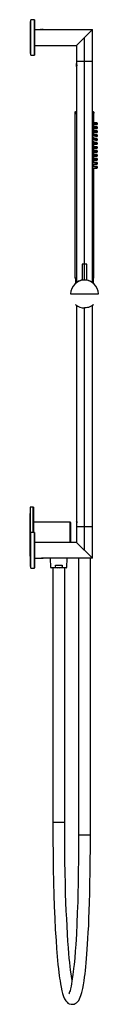
# Paper-space layout '_Left' of a CAD drawing. Units: millimetres. Extents: x -5 to 82, y -593 to 651.
import ezdxf

# ---------------------------------------------------------------- set-up
doc = ezdxf.new("R2010")
doc.units = ezdxf.units.MM

psp = doc.layouts.new('_Left')

# ---------------------------------------------------------------- linework, layer by layer
at = {"color": 7, "linetype": 'Continuous', "lineweight": 25}
for p, q in [((-4, 648.5), (-4, 608.5)), ((1.3, 651), (-3.5, 651)), ((-3.5, 606), (-3.5, 651)), ((1.3, 606), (1.3, 651)), ((1.5, 650.8), (1.5, 606.2)), ((1.5, 638.5), (8.6, 638.5)), ((8.8, 638.6), (8.7, 638.5)), ((8.7, 638.5), (12.3, 638.5)), ((12.3, 638.5), (12.2, 638.6)), ((12.4, 638.5), (12.5, 638.6)), ((12.4, 638.5), (74.5, 638.5)), ((74.5, 638.5), (54.5, 618.5)), ((74.5, 319), (74.5, 638.5)), ((64.5, 322), (64.5, 628.5)), ((1.5, 618.5), (54.5, 618.5)), ((54.5, 618.5), (54.5, 595.5)), ((-3.5, 606), (1.3, 606)), ((54.5, 598.5), (74.5, 598.5)), ((54.5, 595.5), (54.5, 595.5)), ((54.5, 594), (54.5, 595.5)), ((54.5, 591.8), (54.5, 594)), ((54.5, 591.7), (54.5, 319)), ((52.5, 534), (52.5, 532.7)), ((54.5, 534), (52.5, 534)), ((52.5, 532.7), (54.5, 532.7)), ((52.5, 532.2), (52.5, 324.6)), ((54.5, 532.2), (52.5, 532.2)), ((54.5, 532.5), (52.7, 532.5)), ((52.7, 532.4), (54.5, 532.4)), ((53, 534.5), (54.5, 534.5)), ((74.5, 534.5), (76, 534.5)), ((76.5, 534), (74.5, 534)), ((74.5, 532.7), (76.5, 532.7)), ((76.3, 532.5), (74.5, 532.5)), ((74.5, 532.4), (76.3, 532.4)), ((76.5, 532.2), (74.5, 532.2)), ((76.5, 534), (76.5, 532.7)), ((76.5, 520.9), (76.5, 532.2)), ((79.4, 520.5), (74.5, 521)), ((80.5, 519.5), (74.5, 519.5)), ((74.5, 518.1), (79.4, 518.5)), ((79.4, 515.5), (74.5, 516)), ((80.5, 514.5), (74.5, 514.5)), ((74.5, 513.1), (79.4, 513.5)), ((79.4, 510.5), (74.5, 511)), ((80.4, 520.5), (76.2, 520.9)), ((76.2, 518.1), (80.4, 518.5)), ((80.4, 515.5), (76.2, 515.9)), ((76.2, 513.1), (80.4, 513.5)), ((80.4, 510.5), (76.2, 510.9)), ((76.5, 515.9), (76.5, 518.2)), ((76.5, 510.9), (76.5, 513.2)), ((79.4, 518.5), (79.4, 520.5)), ((79.4, 513.5), (79.4, 515.5)), ((79.4, 508.5), (79.4, 510.5)), ((79.5, 520.4), (79.5, 518.6)), ((79.5, 515.4), (79.5, 513.6)), ((79.5, 510.4), (79.5, 508.6)), ((80.4, 518.5), (80.4, 520.5)), ((80.4, 513.5), (80.4, 515.5)), ((80.4, 508.5), (80.4, 510.5)), ((80.5, 520.4), (80.5, 518.6)), ((80.5, 515.4), (80.5, 513.6)), ((80.5, 510.4), (80.5, 508.6)), ((80.5, 509.5), (74.5, 509.5)), ((74.5, 508.1), (79.4, 508.5)), ((79.4, 505.5), (74.5, 506)), ((80.5, 504.5), (74.5, 504.5)), ((74.5, 503.1), (79.4, 503.5)), ((79.4, 500.5), (74.5, 501)), ((80.5, 499.5), (74.5, 499.5)), ((74.5, 498.1), (79.4, 498.5)), ((76.2, 508.1), (80.4, 508.5)), ((80.4, 505.5), (76.2, 505.9)), ((76.2, 503.1), (80.4, 503.5)), ((80.4, 500.5), (76.2, 500.9)), ((76.2, 498.1), (80.4, 498.5)), ((76.5, 505.9), (76.5, 508.2)), ((76.5, 500.9), (76.5, 503.2)), ((76.5, 495.9), (76.5, 498.2)), ((79.4, 503.5), (79.4, 505.5)), ((79.4, 498.5), (79.4, 500.5)), ((79.5, 505.4), (79.5, 503.6)), ((79.5, 500.4), (79.5, 498.6)), ((80.4, 503.5), (80.4, 505.5)), ((80.4, 498.5), (80.4, 500.5)), ((80.5, 505.4), (80.5, 503.6)), ((80.5, 500.4), (80.5, 498.6)), ((79.4, 495.5), (74.5, 496)), ((80.5, 494.5), (74.5, 494.5)), ((74.5, 493.1), (79.4, 493.5)), ((79.4, 490.5), (74.5, 491)), ((80.5, 489.5), (74.5, 489.5)), ((74.5, 488.1), (79.4, 488.5)), ((79.4, 485.5), (74.5, 486)), ((80.4, 495.5), (76.2, 495.9)), ((76.2, 493.1), (80.4, 493.5)), ((80.4, 490.5), (76.2, 490.9)), ((76.2, 488.1), (80.4, 488.5)), ((80.4, 485.5), (76.2, 485.9)), ((76.5, 490.9), (76.5, 493.2)), ((76.5, 485.9), (76.5, 488.2)), ((79.4, 493.5), (79.4, 495.5)), ((79.4, 488.5), (79.4, 490.5)), ((79.4, 483.5), (79.4, 485.5)), ((79.5, 495.4), (79.5, 493.6)), ((79.5, 490.4), (79.5, 488.6)), ((79.5, 485.4), (79.5, 483.6)), ((80.4, 493.5), (80.4, 495.5)), ((80.4, 488.5), (80.4, 490.5)), ((80.4, 483.5), (80.4, 485.5)), ((80.5, 495.4), (80.5, 493.6)), ((80.5, 490.4), (80.5, 488.6)), ((80.5, 485.4), (80.5, 483.6)), ((80.5, 484.5), (74.5, 484.5)), ((74.5, 483.1), (79.4, 483.5)), ((79.4, 480.5), (74.5, 481)), ((80.5, 479.5), (74.5, 479.5)), ((74.5, 478.1), (79.4, 478.5)), ((79.4, 475.5), (74.5, 476)), ((80.5, 474.5), (74.5, 474.5)), ((74.5, 473.1), (79.4, 473.5)), ((76.2, 483.1), (80.4, 483.5)), ((80.4, 480.5), (76.2, 480.9)), ((76.2, 478.1), (80.4, 478.5)), ((80.4, 475.5), (76.2, 475.9)), ((76.2, 473.1), (80.4, 473.5)), ((76.5, 480.9), (76.5, 483.2)), ((76.5, 475.9), (76.5, 478.2)), ((76.5, 470.9), (76.5, 473.2)), ((79.4, 478.5), (79.4, 480.5)), ((79.4, 473.5), (79.4, 475.5)), ((79.5, 480.4), (79.5, 478.6)), ((79.5, 475.4), (79.5, 473.6)), ((80.4, 478.5), (80.4, 480.5)), ((80.4, 473.5), (80.4, 475.5)), ((80.5, 480.4), (80.5, 478.6)), ((80.5, 475.4), (80.5, 473.6)), ((79.4, 470.5), (74.5, 471)), ((80.5, 469.5), (74.5, 469.5)), ((74.5, 468.1), (79.4, 468.5)), ((79.4, 465.5), (74.5, 466)), ((80.5, 464.5), (74.5, 464.5)), ((74.5, 463.1), (79.4, 463.5)), ((80.4, 470.5), (76.2, 470.9)), ((76.2, 468.1), (80.4, 468.5)), ((80.4, 465.5), (76.2, 465.9)), ((76.2, 463.1), (80.4, 463.5)), ((76.5, 465.9), (76.5, 468.2)), ((76.5, 324.6), (76.5, 463.2)), ((79.4, 468.5), (79.4, 470.5)), ((79.4, 463.5), (79.4, 465.5)), ((79.5, 470.4), (79.5, 468.6)), ((79.5, 465.4), (79.5, 463.6)), ((80.4, 468.5), (80.4, 470.5)), ((80.4, 463.5), (80.4, 465.5)), ((80.5, 470.4), (80.5, 468.6)), ((80.5, 465.4), (80.5, 463.6)), ((61.5, 342), (61.5, 321.7)), ((67.5, 342), (61.5, 342)), ((67.5, 321.7), (67.5, 342)), ((52.5, 324.6), (54.5, 324.6)), ((54.5, 324.5), (52.6, 324.5)), ((53, 323.5), (53.2, 317.9)), ((53, 323.5), (54.5, 323.5)), ((74.5, 324.6), (76.5, 324.6)), ((76.4, 324.5), (74.5, 324.5)), ((74.5, 323.5), (76, 323.5)), ((75.7, 317.9), (76, 323.5)), ((47, 304.5), (82, 304.5)), ((54.5, 290), (54.5, 17.3)), ((64.5, -19.5), (64.5, 287.1)), ((74.5, -29.5), (74.5, 290)), ((-4.6, 26), (-4.6, -26)), ((-0.2, 35), (-4, 35)), ((-4, 35), (-4, -39.5)), ((-0.2, 3), (-0.2, 35)), ((0, 34.9), (0, 3)), ((46.5, 16), (0, 16)), ((46.5, -9.5), (46.5, 16)), ((47, 15.5), (47, -9.5)), ((54.6, 17.4), (54.4, 17.1)), ((54.5, 17.2), (54.5, 15)), ((54.5, 15), (54.5, 13.5)), ((54.5, 13.5), (54.5, -9.5)), ((-4.6, 10.3), (-4.8, 10.3)), ((1.3, 3), (-3.5, 3)), ((-3.5, -42), (-3.5, 3)), ((1.3, -42), (1.3, 3)), ((1.5, 2.8), (1.5, -41.8)), ((54.5, 10.5), (74.5, 10.5)), ((-4.8, -10.3), (-4.6, -10.3)), ((54.5, -9.5), (1.5, -9.5)), ((74.5, -29.5), (54.5, -9.5)), ((1.5, -29.5), (8.6, -29.5)), ((8.7, -29.5), (8.8, -29.6)), ((8.7, -29.5), (12.3, -29.5)), ((12.2, -29.6), (12.2, -29.5)), ((12.5, -29.6), (12.4, -29.5)), ((74.5, -29.5), (12.4, -29.5)), ((21.2, -29.5), (21.7, -41.1)), ((42.3, -41.1), (42.8, -29.5)), ((-3.5, -42), (1.3, -42)), ((21.7, -41.1), (22.4, -41.8)), ((21.7, -41.1), (28.1, -41.1)), ((41.5, -41.8), (22.4, -41.8)), ((27.8, -38.3), (36.2, -38.3)), ((28.1, -41.1), (31, -41.8)), ((33, -41.8), (35.9, -41.1)), ((35.9, -41.1), (42.3, -41.1)), ((41.5, -41.8), (42.3, -41.1))]:
    psp.add_line(p, q, dxfattribs=at)
at = {"color": 7, "linetype": 'Continuous', "lineweight": 25, "flags": 128}
for points in [[(9.6, 638.5), (9.2, 638.5), (8.8, 638.4)], [(54.4, 591.9), (54.5, 591.7), (54.6, 591.6)], [(54.5, 595.4), (54.5, 595.4), (54.5, 595.3), (54.6, 595.1), (54.6, 594.7), (54.6, 594.4), (54.7, 593.9)], [(54.5, 591.8), (54.5, 591.8), (54.6, 591.9)], [(54.5, 591.8), (54.5, 591.7), (54.5, 591.7), (54.5, 591.9)], [(54.7, 593.9), (54.7, 593.4), (54.7, 592.9)], [(61.5, 322), (60.3, 321.8), (58.5, 321.2), (56.9, 320.5), (55.6, 319.7), (54.6, 319), (54, 318.6), (53.8, 318.4), (54, 318.6), (54.3, 318.8)], [(75.2, 290.6), (75.2, 290.6), (74.9, 290.3), (74.6, 290.1), (74.3, 289.9), (73.9, 289.6), (72.8, 288.9), (71.4, 288.2), (70.4, 287.8), (69.5, 287.4), (68.4, 287.1), (66.5, 286.8), (64.5, 286.7)], [(54.5, 17.2), (54.5, 17.3), (54.5, 17.2)], [(54.7, 16.1), (54.7, 15.6), (54.7, 15.1)], [(9.3, -29.3), (9.8, -29.4), (10.5, -29.4), (11.1, -29.4), (11.6, -29.5), (12.1, -29.5)], [(57, -29.5), (57, -36.1), (57, -51.4), (57, -67.2), (57, -83.6), (57, -99.9), (57, -118.3), (57, -135.8), (57, -152.5), (57, -168.3), (57, -175.3), (57, -183.1), (57, -191.8), (57, -201.4), (57, -211.9), (57, -223.1), (57, -235.1), (57, -247.9), (57, -261.5), (57, -278.8), (57, -297.2), (57, -316.5), (57, -336.7), (57, -357.8), (57, -379.5)], [(72, -379.5), (72, -366.3), (72, -353.9), (72, -342.4), (72, -332), (72, -322.5), (72, -314.1), (72, -306.7), (72, -300.4), (72, -280.9), (72, -260.9), (72, -224.6), (72, -188.4), (72, -162.6), (72, -136.7), (72, -110.9), (72, -85.8), (72, -61.4), (72, -44.2), (72, -29.5)], [(24.5, -41.8), (24.5, -58.8), (24.5, -75.5), (24.5, -91.7), (24.5, -107), (24.5, -121.2), (24.5, -134.2), (24.5, -142.3), (24.5, -149.7), (24.5, -156.4), (24.5, -162.4), (24.5, -167.8), (24.5, -173.5), (24.5, -179.9), (24.5, -188.8), (24.5, -198.8), (24.5, -209.8), (24.5, -221.9), (24.5, -235), (24.5, -249.2), (24.5, -264.3), (24.5, -282), (24.5, -300.9), (24.5, -320.7), (24.5, -341.4), (24.5, -362.9)], [(28.1, -41.1), (27.9, -39.5), (27.8, -38.3)], [(36.2, -38.3), (36.1, -39.9), (35.9, -41.1)], [(39.5, -362.9), (39.5, -343.2), (39.5, -324.4), (39.5, -306.6), (39.5, -290.1), (39.5, -274.7), (39.5, -260.6), (39.5, -251.9), (39.5, -243.7), (39.5, -236.2), (39.5, -229.3), (39.5, -223), (39.5, -217.3), (39.5, -211.5), (39.5, -203.2), (39.5, -193.7), (39.5, -183.2), (39.5, -171.5), (39.5, -158.9), (39.5, -145.3), (39.5, -130.8), (39.5, -114), (39.5, -96.5), (39.5, -78.4), (39.5, -60.1), (39.5, -41.8)], [(24.5, -362.9), (24.5, -376.5), (24.6, -388.8), (24.7, -400), (24.8, -410.1), (25, -419.1), (25.1, -427.1), (25.2, -433.7), (25.4, -439.5), (25.5, -444.7), (25.6, -449.7), (25.8, -454.9), (26.3, -469.5), (26.9, -484.2), (27.6, -498.6), (28.5, -512.5), (29.2, -522.7), (30.1, -533), (31, -543.1), (31.6, -548.6), (32.2, -553.2), (32.7, -557), (33.1, -560.1), (33.6, -563.5), (34.3, -567.5), (35.1, -571.7), (36, -576), (36.9, -579.5), (38.1, -583.3), (39.3, -586.2), (40.8, -588.8), (41.6, -589.7), (42.4, -590.6), (43.6, -591.6), (45.3, -592.5), (47.6, -593.2), (49.7, -593.2), (51.4, -592.9), (52.6, -592.4), (54.2, -591.5), (55.8, -590.2), (57.2, -588.4), (58.3, -586.5), (59.2, -584.4), (60, -582.1), (61.2, -578.1), (62.2, -573.4), (63.2, -568.5), (63.9, -563.6), (64.6, -558.9), (65.2, -554.6), (65.6, -550.3), (66.1, -545.7), (66.6, -540.7), (67.1, -535.4), (67.6, -529.7), (68, -523.6), (68.5, -517.1), (68.9, -510.2), (69.3, -502.4), (69.8, -493.6), (70.1, -484.8), (70.5, -475.1), (70.8, -464.5), (71.2, -452.9), (71.4, -440.2), (71.7, -426.7), (71.8, -412.1), (72, -396.4), (72, -379.5)], [(24.6, -362.9), (24.6, -362.9), (25.4, -362.9), (27.3, -362.9), (30.1, -362.9), (32.9, -362.9), (35.5, -362.9), (37.9, -362.9), (39.2, -362.9), (39.4, -362.9)], [(48.8, -563.3), (47.9, -557.7), (46.9, -549.7), (46.4, -545.3), (45.9, -540.6), (45.3, -535.1), (44.8, -528.9), (44.2, -521.7), (43.6, -513.6), (43, -504.4), (42.4, -494.1), (42, -485.1), (41.5, -475.2), (41.1, -464.5), (40.7, -453), (40.4, -440.5), (40.1, -427), (39.8, -412.5), (39.7, -397), (39.5, -380.5), (39.5, -362.9)], [(57, -379.5), (57, -392), (56.9, -403.3), (56.8, -413.6), (56.7, -422.8), (56.6, -431), (56.5, -438.3), (56.4, -444.3), (56.2, -449.5), (56.1, -454.2), (56, -459), (55.9, -463.7), (55.4, -477.4), (54.8, -491.2), (54.2, -504.6), (53.4, -517.6), (52.8, -526.2), (52.1, -534.8), (51.3, -543.1), (50.8, -547.9), (50.3, -552.1), (49.9, -555.6), (49.5, -558.6), (49.1, -561.2), (48.7, -564.1), (48.1, -567.3), (47.5, -570.5), (46.8, -573.6), (46.2, -576), (45.7, -577.5), (45.3, -578.7), (45, -579.5), (44.9, -579.8), (44.9, -579.8)], [(71.9, -379.5), (71.7, -379.5), (70.4, -379.5), (68, -379.5), (65.4, -379.5), (62.6, -379.5), (59.8, -379.5), (57.9, -379.5), (57.1, -379.5), (57.1, -379.5)]]:
    psp.add_lwpolyline(points, dxfattribs=at)
at = {"color": 7, "linetype": 'Continuous', "lineweight": 25}
for centre, radius, start, end in [((-3, 648.5), 1, 120, 180), ((1.3, 650.8), 0.2, 0, 90), ((26.9, 378), 260.9, 93.2547, 93.8644), ((10.4, 649.3), 10.9, 272.0361, 279.198), ((-3, 608.5), 1, 180, 240), ((1.3, 606.2), 0.2, 270, 0), ((139.2, 599.1), 84.9, 183.4595, 184.6303), ((49.1, 593), 5.59, 347.5455, 358.9302), ((0.9, 590.6), 53.9, 2.4735, 4.9714), ((53, 534), 0.5, 90, 180), ((52.7, 532.7), 0.2, 180, 270), ((52.7, 532.2), 0.2, 90, 180), ((76, 534), 0.5, 0, 90), ((76.3, 532.7), 0.2, 270, 360), ((76.3, 532.2), 0.2, 0, 90), ((79.4, 520.4), 0.1, 0, 84.9204), ((79.4, 518.6), 0.1, 275.0796, 0), ((79.4, 515.4), 0.1, 0, 84.9204), ((79.4, 513.6), 0.1, 275.0796, 0), ((79.4, 510.4), 0.1, 0, 84.9204), ((80.4, 520.4), 0.1, 0, 84.9204), ((80.4, 518.6), 0.1, 275.0796, 0), ((80.4, 515.4), 0.1, 0, 84.9204), ((80.4, 513.6), 0.1, 275.0796, 0), ((80.4, 510.4), 0.1, 0, 84.9204), ((79.4, 508.6), 0.1, 275.0796, 0), ((79.4, 505.4), 0.1, 0, 84.9204), ((79.4, 503.6), 0.1, 275.0796, 0), ((79.4, 500.4), 0.1, 360, 84.9204), ((79.4, 498.6), 0.1, 275.0796, 0), ((80.4, 508.6), 0.1, 275.0796, 0), ((80.4, 505.4), 0.1, 0, 84.9204), ((80.4, 503.6), 0.1, 275.0796, 0), ((80.4, 500.4), 0.1, 0, 84.9204), ((80.4, 498.6), 0.1, 275.0796, 0), ((79.4, 495.4), 0.1, 360, 84.9204), ((79.4, 493.6), 0.1, 275.0796, 0), ((79.4, 490.4), 0.1, 360, 84.9204), ((79.4, 488.6), 0.1, 275.0796, 360), ((79.4, 485.4), 0.1, 360, 84.9204), ((80.4, 495.4), 0.1, 360, 84.9204), ((80.4, 493.6), 0.1, 275.0796, 0), ((80.4, 490.4), 0.1, 360, 84.9204), ((80.4, 488.6), 0.1, 275.0796, 360), ((80.4, 485.4), 0.1, 360, 84.9204), ((79.4, 483.6), 0.1, 275.0796, 360), ((79.4, 480.4), 0.1, 0, 84.9204), ((79.4, 478.6), 0.1, 275.0796, 360), ((79.4, 475.4), 0.1, 0, 84.9204), ((79.4, 473.6), 0.1, 275.0796, 360), ((80.4, 483.6), 0.1, 275.0796, 360), ((80.4, 480.4), 0.1, 0, 84.9204), ((80.4, 478.6), 0.1, 275.0796, 360), ((80.4, 475.4), 0.1, 0, 84.9204), ((80.4, 473.6), 0.1, 275.0796, 360), ((79.4, 470.4), 0.1, 0, 84.9204), ((79.4, 468.6), 0.1, 275.0796, 360), ((79.4, 465.4), 0.1, 360, 84.9204), ((79.4, 463.6), 0.1, 275.0796, 360), ((80.4, 470.4), 0.1, 0, 84.9204), ((80.4, 468.6), 0.1, 275.0796, 360), ((80.4, 465.4), 0.1, 360, 84.9204), ((80.4, 463.6), 0.1, 275.0796, 360), ((52.6, 324.6), 0.1, 180, 270), ((76.4, 324.6), 0.1, 270, 0), ((64.5, 304.5), 17.5, 0, 180), ((53.7, 317.9), 0.49, 118.1631, 179.9503), ((64.8, 306.3), 15.9, 49.1623, 80.3928), ((75.3, 317.9), 0.491, 0.1297, 61.7797), ((53.7, 291.1), 0.491, 179.5464, 241.5701), ((64.5, 303.3), 16.6, 229.6397, 269.9637), ((75.3, 291.1), 0.49, 298.3626, 0.5122), ((-3.6, 26), 1, 113.5782, 180), ((-0.2, 34.9), 0.15, 360, 90), ((46.5, 15.5), 0.5, 0, 90), ((49.1, 16), 5.59, 1.0698, 12.4545), ((138.3, 9.9), 83.9, 175.3684, 176.5466), ((54.7, 17.4), 0.14, 30.5165, 150.6502), ((-94.5, 24.4), 149.5, 355.9668, 356.7783), ((-3, 0.5), 1, 120, 180), ((1.3, 2.8), 0.2, 0, 90), ((-3.6, -26), 1, 180, 246.4218), ((10, -19.1), 10.4, 262.4866, 267.8266), ((10.6, -39.4), 10, 80.3439, 92.6391), ((-3, -39.5), 1, 180, 240), ((1.3, -41.8), 0.2, 270, 360)]:
    psp.add_arc(centre, radius, start, end, dxfattribs=at)

doc.saveas('drawing.dxf')
